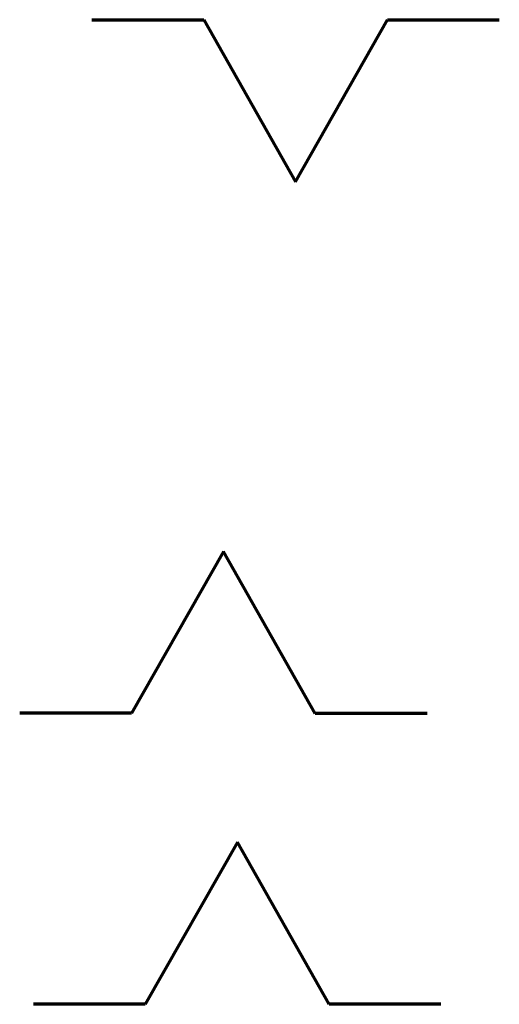
# Model space of a CAD drawing. Units: millimetres. Extents: x -255 to 1803, y -286 to 287.
# Drawn here: x -255 to -242, y 260 to 287 of the extents above; entities that cross this region are included whole.
import ezdxf

# ---------------------------------------------------------------- set-up
doc = ezdxf.new("R2010")
doc.units = ezdxf.units.MM
doc.header["$LTSCALE"] = 0.1
doc.layers.add('đậm', color=1, linetype='Continuous', lineweight=70)

msp = doc.modelspace()

# ---------------------------------------------------------------- linework, layer by layer
at = {"layer": 'đậm', "color": 6}
for p, q in [((-253.182, 286.848), (-251.182, 286.848)), ((-251.182, 286.848), (-250.182, 286.848)), ((-250.182, 286.848), (-247.722, 282.495)), ((-247.722, 282.495), (-245.253, 286.842)), ((-245.253, 286.842), (-245.253, 286.842)), ((-245.253, 286.842), (-242.253, 286.842)), ((-249.651, 272.57), (-252.121, 268.223)), ((-247.192, 268.217), (-249.651, 272.57)), ((-252.121, 268.223), (-255.121, 268.223)), ((-252.121, 268.223), (-252.121, 268.223)), ((-246.192, 268.217), (-247.192, 268.217)), ((-244.192, 268.217), (-246.192, 268.217)), ((-249.281, 264.761), (-251.751, 260.414)), ((-246.822, 260.408), (-249.281, 264.761)), ((-251.751, 260.414), (-254.751, 260.414)), ((-251.751, 260.414), (-251.751, 260.414)), ((-245.822, 260.408), (-246.822, 260.408)), ((-243.822, 260.408), (-245.822, 260.408))]:
    msp.add_line(p, q, dxfattribs=at)

doc.saveas('drawing.dxf')
